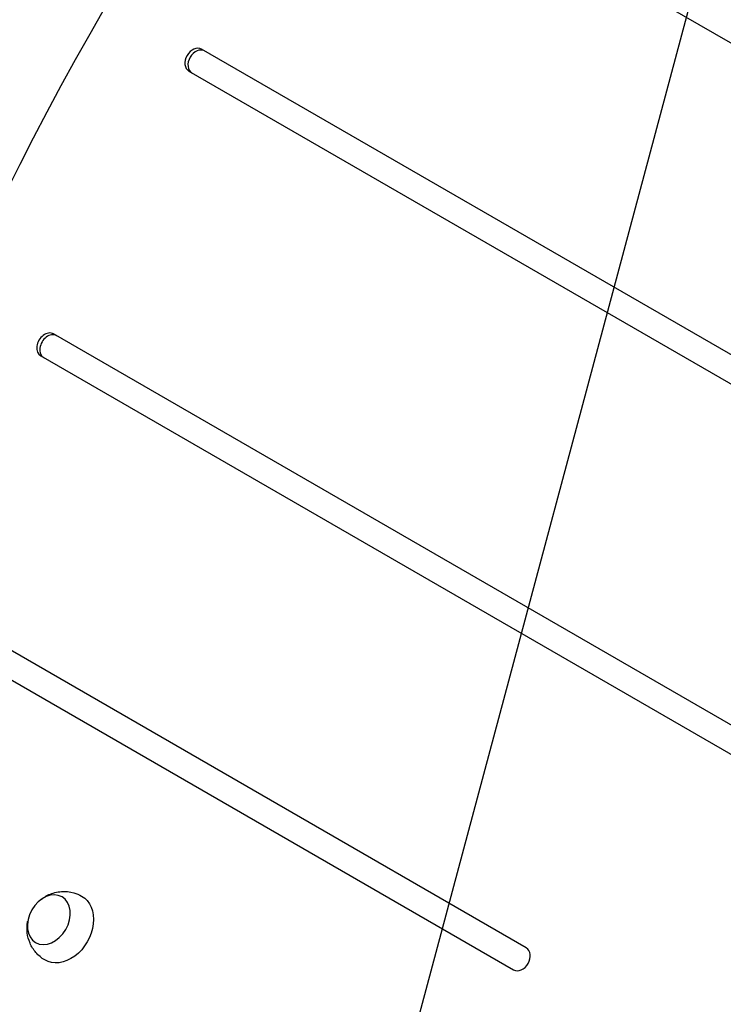
# Model space of a CAD drawing. Units: millimetres. Extents: x -4748 to 4741, y -4288 to 4115.
# Drawn here: x -916 to -583, y 33 to 500 of the extents above; entities that cross this region are included whole.
import ezdxf

# ---------------------------------------------------------------- set-up
doc = ezdxf.new("R2010")
doc.units = ezdxf.units.MM
doc.header["$LTSCALE"] = 20
doc.linetypes.add('HIDDEN', pattern=[9.524999999999999, 6.35, -3.175])
doc.layers.add('2d', color=230, linetype='Continuous')
doc.layers.add('AS-Free_Space_Hatch', color=31, linetype='HIDDEN')

msp = doc.modelspace()

# ---------------------------------------------------------------- hatches: boundary and pattern name
at = {"layer": 'AS-Free_Space_Hatch'}
h = msp.add_hatch(dxfattribs=at)
h.set_pattern_fill('ANSI31', color=256, scale=100)
h.set_pattern_definition([(255, (2607.723004341887, 2660.270116908018), (306.6814498467792, -82.17504682005031), [])])
edge = h.paths.add_edge_path()
edge.add_arc((-1360.294231670096, 464.0197487059548), 1000, -34.44355223177803, 29.999999999999886, ccw=False)
edge.add_arc((4.57716339496983e-07, -946.0394868947619), 999.9999999999997, 95.53114728246481, 122.38531809916739, ccw=False)
edge.add_arc((811.5000000000008, 468.51974344738), 999.9999999999999, 120, 204.7850549356158, ccw=False)
edge.add_line((311.5000000000005, 1334.545147231818), (2607.723004341887, 2660.270116908018))
edge.add_arc((3107.723004341887, 1794.244713123579), 1000, -59.999999999999886, 120, ccw=False)
edge.add_line((3607.723004341887, 928.2193093391409), (1311.500000000001, -397.505660337059))
edge.add_arc((811.5000000000027, 468.5197434473811), 1000.000000000001, 275.5311472824646, 299.9999999999999, ccw=False)
edge.add_arc((4.577153731588623e-07, -946.039486894764), 1000, 0, 24.785054935615904, ccw=False)
edge.add_line((1000.000000457715, -946.0394868947637), (1000.000000457715, -2788.06315372594))
edge.add_arc((4.577149184115115e-07, -2788.06315372594), 1000, -90, 0, ccw=False)
edge.add_arc((4.57715088941768e-07, -2788.06315372594), 1000, 180, 270, ccw=False)
edge.add_line((-999.9999995422847, -2788.06315372594), (-999.9999995422846, -946.0394868947628))
edge.add_arc((4.577151457851869e-07, -946.03948689476), 999.9999999999998, 145.5564477682225, 180.0000000000001, ccw=False)
edge.add_arc((-1360.294231670094, 464.0197487059548), 1000, 299.9999999999999, 302.38531809916674, ccw=False)
edge.add_line((-860.2942316700958, -402.0056550784852), (-2677.225915286162, -1451.011651713382))
edge.add_arc((-3177.225915286162, -584.9862479289428), 1000, 210, 300, ccw=False)
edge.add_arc((-3177.225915286162, -584.9862479289427), 1000, 120, 210, ccw=False)
edge.add_line((-3677.225915286162, 281.0391558554961), (-1860.294231670095, 1330.045152490392))
edge.add_arc((-1360.294231670096, 464.019748705954), 999.9999999999997, 29.999999999999886, 120, ccw=False)

# ---------------------------------------------------------------- linework, layer by layer
at = {"layer": '2d'}
for p, q in [((-760.2812667425678, 593.6787649329017), (-304.5250027972907, 330.5477604683692)), ((-206.8802737899096, 126.3708799886172), (-830.0903446325101, 486.1813859675694)), ((-836.0903447207547, 475.7890811731031), (-212.8802738781542, 115.9785751941508)), ((-444.525004856303, 88.06064859749677), (-900.2812688015802, 351.191653062031)), ((-906.281268889823, 340.7993482675647), (-450.5250049445476, 77.66834380303226)), ((-676.1697358344536, 60.1427220008427), (-952.5557819480273, 219.7142818172488)), ((-958.5557820362701, 209.3219770227843), (-682.1697359226982, 49.75041720637637))]:
    msp.add_line(p, q, dxfattribs=at)
at = {"layer": '2d', "extrusion": (0, 0, -1)}
for centre, major_axis, ratio, start_param, end_param in [((-130.8533647407021, 75.54851986919493), (578.6491103252857, 1002.249628033605), 0.7434499454033238, 4.321339539291515, 5.103426342661109), ((-895.5382575549611, 69.48565441501887), (8.75000020168766, 15.15544444978325), 0.7434499454033188, -0.01244301720878283, 3.154035670801002)]:
    msp.add_ellipse(centre, major_axis=major_axis, ratio=ratio, start_param=start_param, end_param=end_param, dxfattribs=at)
at = {"layer": '2d'}
for centre, major_axis, ratio, start_param, end_param in [((-833.0903446766351, 480.9852335703345), (3.000000069154523, 5.196152382780299), 0.7434499454033169, 6.479681902149537e-09, 3.141592660069475), ((-831.6423684405236, 480.1492440749407), (3.000000069154523, 5.196152382780299), 0.7434499454033169, 6.479681902149537e-09, 3.141592660069475), ((-903.2812688457016, 345.9955006647961), (3.00000006915293, 5.196152382781217), 0.7434499454032841, 6.479269565318191e-09, 3.141592660069063), ((-901.8332926095918, 345.1595111694023), (3.00000006915293, 5.196152382781217), 0.7434499454032841, 6.479269565318191e-09, 3.141592660069063), ((-679.169735878575, 54.94656960360771), (3.000000069153917, 5.196152382780419), 0.7434499454033276, 3.141592660069318, 6.283185313659111)]:
    msp.add_ellipse(centre, major_axis=major_axis, ratio=ratio, start_param=start_param, end_param=end_param, dxfattribs=at)
at = {"layer": '2d', "extrusion": (0, 0, -1)}
msp.add_ellipse((-902.4885434882908, 73.49840399290588), major_axis=(6.250000144321393, 10.82531746455886), ratio=0.7434499454033269, dxfattribs=at)
at = {"layer": '2d'}
for points, knots in [([(-906.884324456114, 82.50189418489754), (-905.6466142751051, 83.59698840426609), (-904.1797270833031, 84.59429405642913), (-900.7064691848536, 86.1432679195841), (-898.7096459028962, 86.70968370983064), (-894.6119892594561, 86.97812190744662), (-892.5950145461484, 86.80426907327274), (-889.3395841541933, 85.87864412133422), (-888.0975133874454, 85.36960870304029), (-886.9291304885555, 84.72086769843008)], [1.993663922463511, 1.993663922463511, 1.993663922463511, 1.993663922463511, 2.344041730490477, 2.344041730490477, 2.680571095296153, 2.680571095296153, 2.956606463783856, 2.956606463783856, 3.129149642860477, 3.129149642860477, 3.129149642860477, 3.129149642860477]), ([(-904.4277761584763, 54.41232526601925), (-906.0082771482157, 55.3604441285097), (-907.4240034546019, 56.56477403978533), (-909.7888111156008, 59.28371659680124), (-910.7129810785973, 60.80193141913878), (-912.114878088285, 63.99844850421687), (-912.5273050680735, 65.66949143659258), (-912.9341265359471, 69.08345273252962), (-912.8455156397868, 70.78957375631217), (-912.5420631971465, 72.50691185482538), (-912.5137402006276, 72.65581303547697), (-912.4836852196859, 72.8035171505635)], [0.01244302368916469, 0.01244302368916469, 0.01244302368916469, 0.01244302368916469, 0.2504015508181888, 0.2504015508181888, 0.5001532400342112, 0.5001532400342112, 0.7823644381956332, 0.7823644381956332, 1.115971779972774, 1.115971779972774, 1.147928744086071, 1.147928744086071, 1.147928744086071, 1.147928744086071])]:
    msp.add_open_spline(points, degree=3, knots=knots, dxfattribs=at)

doc.saveas('drawing.dxf')
